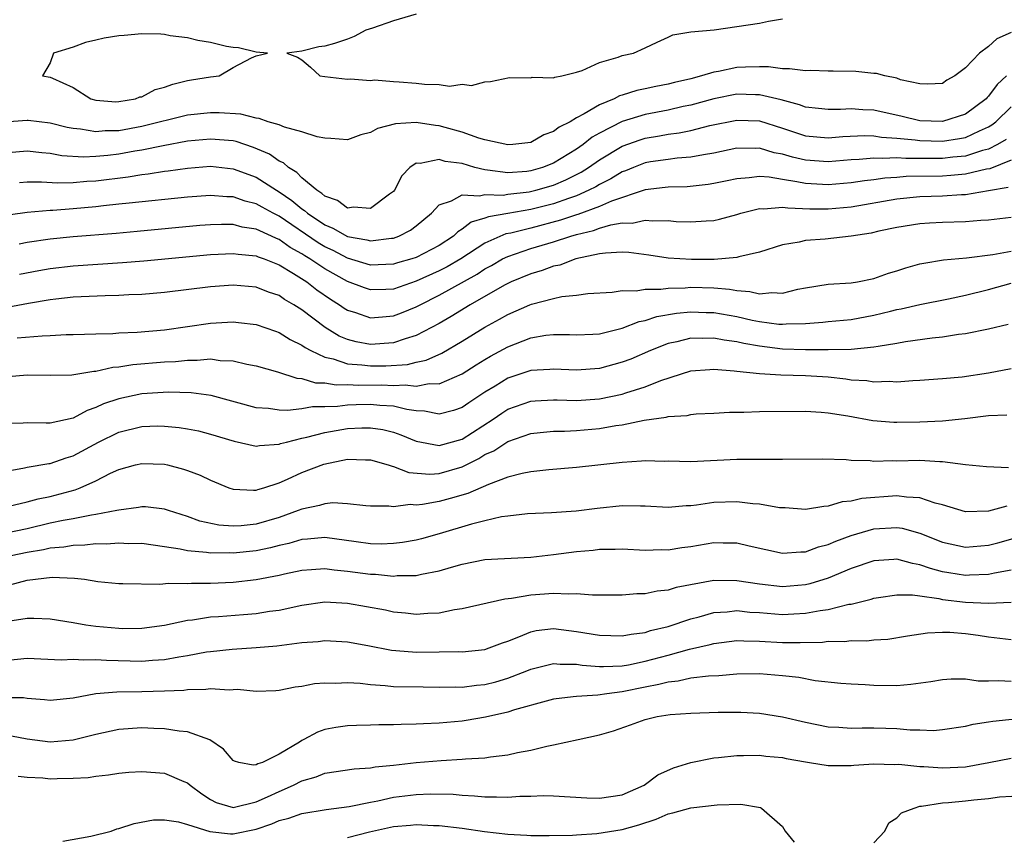
# Model space of a CAD drawing. Units: inches. Extents: x 2553000 to 2556000, y 1512000 to 1515000.
# Drawn here: x 2553106 to 2553192, y 1513192 to 1513264 of the extents above; entities that cross this region are included whole.
import ezdxf

# ---------------------------------------------------------------- set-up
doc = ezdxf.new("R2010")
doc.units = ezdxf.units.IN
doc.header["$MEASUREMENT"] = 0
doc.layers.add('LD25531512_2ft', color=133, linetype='Continuous')

msp = doc.modelspace()

# ---------------------------------------------------------------- linework, layer by layer
at = {"layer": 'LD25531512_2ft'}
for points, elevation in [([(2553141, 1513264.398), (2553139, 1513263.811), (2553137.171, 1513263.171), (2553136.593, 1513263), (2553135.554, 1513262.446), (2553135, 1513262.204), (2553133.842, 1513261.842), (2553133, 1513261.602), (2553132.471, 1513261.529), (2553131, 1513261.167), (2553129.693, 1513261), (2553130.625, 1513260.625), (2553131, 1513260.408), (2553131.752, 1513259.752), (2553132.574, 1513259), (2553133, 1513258.938), (2553135, 1513258.717), (2553135.253, 1513258.747), (2553137, 1513258.612), (2553137.353, 1513258.647), (2553139, 1513258.508), (2553139.509, 1513258.491), (2553141, 1513258.366), (2553141.729, 1513258.271), (2553143, 1513258.259), (2553143.889, 1513258.111), (2553145, 1513258.272), (2553145.829, 1513258.171), (2553147, 1513258.493), (2553147.475, 1513258.525), (2553149.131, 1513258.869), (2553151, 1513258.834), (2553151.123, 1513258.877), (2553153, 1513258.825), (2553153.109, 1513258.891), (2553153.732, 1513259), (2553155, 1513259.333), (2553155.484, 1513259.483), (2553157, 1513260.177), (2553158.629, 1513260.629), (2553159, 1513260.777), (2553159.991, 1513261), (2553161, 1513261.45), (2553162.038, 1513261.961), (2553163, 1513262.378), (2553163.407, 1513262.593), (2553165, 1513262.847), (2553167.02, 1513263.02), (2553169, 1513263.322), (2553171, 1513263.602), (2553171.784, 1513263.784), (2553173, 1513263.985)], 9070), ([(2553193, 1513262.805), (2553191.749, 1513262.251), (2553191, 1513261.563), (2553190.21, 1513261), (2553189, 1513259.697), (2553188.073, 1513259), (2553187.378, 1513258.623), (2553187, 1513258.341), (2553185.719, 1513258.281), (2553185, 1513258.297), (2553183.331, 1513258.669), (2553183, 1513258.791), (2553181.951, 1513259), (2553181.215, 1513259.215), (2553181, 1513259.211), (2553179.4, 1513259.4), (2553177.428, 1513259.428), (2553177, 1513259.421), (2553175.465, 1513259.465), (2553175, 1513259.433), (2553173.629, 1513259.628), (2553173, 1513259.607), (2553171.788, 1513259.788), (2553171, 1513259.793), (2553169.771, 1513259.771), (2553169, 1513259.738), (2553167.399, 1513259.399), (2553167, 1513259.339), (2553165.93, 1513259), (2553165, 1513258.76), (2553163.571, 1513258.429), (2553163, 1513258.276), (2553161.921, 1513258.079), (2553161, 1513257.86), (2553160.275, 1513257.725), (2553159, 1513257.311), (2553158.752, 1513257.248), (2553158.285, 1513257), (2553157, 1513256.485), (2553155.681, 1513255.681), (2553155, 1513255.335), (2553154.435, 1513255), (2553153.474, 1513254.526), (2553153, 1513254.134), (2553152.146, 1513253.854), (2553151, 1513253.195), (2553149.421, 1513253), (2553149, 1513252.966), (2553147, 1513253.403), (2553146.45, 1513253.55), (2553145, 1513254.079), (2553143.507, 1513254.493), (2553143, 1513254.649), (2553142.669, 1513254.669), (2553141, 1513254.94), (2553139.179, 1513254.821), (2553137.601, 1513254.399), (2553137, 1513254.047), (2553136.159, 1513253.841), (2553135, 1513253.402), (2553133.538, 1513253.538), (2553133, 1513253.547), (2553132.322, 1513253.678), (2553131, 1513254.123), (2553129.481, 1513254.519), (2553129, 1513254.722), (2553128.062, 1513255), (2553127.272, 1513255.272), (2553127, 1513255.297), (2553125.651, 1513255.651), (2553123.781, 1513255.781), (2553123, 1513255.784), (2553121, 1513255.559), (2553117, 1513254.572), (2553115, 1513254.208), (2553113.81, 1513254.19), (2553113, 1513254.11), (2553111.652, 1513254.348), (2553111, 1513254.394), (2553110.487, 1513254.487), (2553109, 1513254.875), (2553107.089, 1513255.09), (2553107, 1513255.098), (2553105, 1513254.944)], 9068), ([(2553192.587, 1513259), (2553191.754, 1513258.246), (2553191, 1513257.217), (2553190.886, 1513257.114), (2553190.8, 1513257), (2553189, 1513255.66), (2553187, 1513255.004), (2553185, 1513255.089), (2553183.459, 1513255.459), (2553181, 1513255.998), (2553180.035, 1513256.035), (2553179, 1513256.128), (2553178.068, 1513256.068), (2553177, 1513256.062), (2553176.163, 1513256.163), (2553175, 1513256.275), (2553174.48, 1513256.48), (2553172.897, 1513256.897), (2553171, 1513257.358), (2553170.647, 1513257.353), (2553169, 1513257.397), (2553167, 1513257), (2553165, 1513256.451), (2553164.315, 1513256.315), (2553163, 1513256.012), (2553161, 1513255.62), (2553159, 1513255.004), (2553157, 1513253.986), (2553156.365, 1513253.635), (2553155.574, 1513253), (2553155, 1513252.603), (2553153, 1513251.385), (2553152.033, 1513251), (2553151, 1513250.692), (2553150.65, 1513250.65), (2553149, 1513250.528), (2553147.225, 1513250.775), (2553147, 1513250.783), (2553146.114, 1513251), (2553145, 1513251.331), (2553143.532, 1513251.532), (2553143, 1513251.708), (2553141.35, 1513251.35), (2553141, 1513251.381), (2553140.445, 1513251), (2553139.735, 1513250.265), (2553139.082, 1513249), (2553139, 1513248.9), (2553138.667, 1513248.667), (2553137, 1513247.406), (2553135.52, 1513247.52), (2553135, 1513247.447), (2553134.098, 1513248.098), (2553133, 1513248.48), (2553132.737, 1513248.737), (2553132.293, 1513249), (2553131, 1513250.101), (2553130.563, 1513250.563), (2553129.815, 1513251), (2553129.398, 1513251.398), (2553129, 1513251.561), (2553128.163, 1513252.163), (2553126.757, 1513252.757), (2553125.261, 1513253.261), (2553125, 1513253.313), (2553123, 1513253.481), (2553121, 1513253.284), (2553118.887, 1513252.887), (2553117, 1513252.5), (2553116.412, 1513252.412), (2553115, 1513252.16), (2553114.042, 1513252.042), (2553113, 1513251.948), (2553111.901, 1513251.901), (2553110.022, 1513252.022), (2553109, 1513252.208), (2553108.264, 1513252.264), (2553107, 1513252.413), (2553105, 1513252.261)], 9066), ([(2553106.322, 1513249.678), (2553107, 1513249.738), (2553108.245, 1513249.755), (2553109.654, 1513249.654), (2553111, 1513249.691), (2553112.197, 1513249.803), (2553113, 1513249.839), (2553115.821, 1513250.178), (2553117, 1513250.374), (2553117.567, 1513250.433), (2553119, 1513250.665), (2553119.305, 1513250.695), (2553121, 1513250.941), (2553123, 1513251.1), (2553125, 1513250.893), (2553127, 1513250.14), (2553128.771, 1513249), (2553129, 1513248.869), (2553130.123, 1513248.123), (2553131, 1513247.378), (2553131.238, 1513247.237), (2553131.481, 1513247), (2553133, 1513245.982), (2553133.707, 1513245.707), (2553135, 1513244.968), (2553136.687, 1513244.687), (2553137, 1513244.592), (2553138.825, 1513244.824), (2553139, 1513244.831), (2553139.474, 1513245), (2553140.488, 1513245.512), (2553141, 1513245.896), (2553142.314, 1513247), (2553143, 1513247.734), (2553144.085, 1513248.085), (2553145, 1513248.618), (2553146.513, 1513248.513), (2553147, 1513248.645), (2553148.59, 1513248.59), (2553149, 1513248.653), (2553150.86, 1513248.86), (2553151.453, 1513249), (2553153, 1513249.459), (2553154.081, 1513249.919), (2553155.411, 1513250.589), (2553156.06, 1513251), (2553157, 1513251.657), (2553159, 1513252.854), (2553160.577, 1513253.423), (2553161, 1513253.552), (2553162.242, 1513253.758), (2553163, 1513253.909), (2553163.975, 1513254.025), (2553165, 1513254.238), (2553166.66, 1513254.66), (2553169, 1513255.146), (2553171, 1513255.064), (2553173, 1513254.429), (2553175, 1513253.772), (2553177, 1513253.599), (2553178.284, 1513253.716), (2553180.204, 1513253.796), (2553181, 1513253.772), (2553181.656, 1513253.656), (2553183, 1513253.566), (2553184.585, 1513253.415), (2553185, 1513253.348), (2553187, 1513253.302), (2553188.483, 1513253.517), (2553189, 1513253.629), (2553190.212, 1513254.212), (2553191, 1513254.544), (2553191.287, 1513254.713), (2553191.648, 1513255), (2553193, 1513256.289)], 9064), ([(2553192.554, 1513253.446), (2553191.794, 1513253), (2553191, 1513252.6), (2553190.473, 1513252.473), (2553189, 1513251.997), (2553187.9, 1513251.9), (2553187, 1513251.787), (2553185.778, 1513251.778), (2553185, 1513251.793), (2553183.771, 1513251.771), (2553183, 1513251.838), (2553181.769, 1513251.769), (2553181, 1513251.821), (2553179.7, 1513251.7), (2553179, 1513251.677), (2553177, 1513251.505), (2553175, 1513251.632), (2553173.886, 1513251.886), (2553173, 1513252.159), (2553172.288, 1513252.288), (2553171, 1513252.68), (2553170.663, 1513252.663), (2553169, 1513252.678), (2553167, 1513252.252), (2553166.112, 1513252.112), (2553165, 1513251.889), (2553163.805, 1513251.805), (2553163, 1513251.703), (2553161.477, 1513251.478), (2553161, 1513251.393), (2553159.97, 1513251), (2553159.284, 1513250.716), (2553159, 1513250.621), (2553157.996, 1513250.004), (2553157, 1513249.505), (2553156.691, 1513249.309), (2553156.083, 1513249), (2553155, 1513248.526), (2553154.292, 1513248.292), (2553153, 1513247.819), (2553151, 1513247.312), (2553149, 1513246.962), (2553147.307, 1513246.693), (2553147, 1513246.562), (2553145.781, 1513246.219), (2553145, 1513245.603), (2553144.618, 1513245.382), (2553144.251, 1513245), (2553143, 1513244.178), (2553141, 1513243.135), (2553140.594, 1513243), (2553139.349, 1513242.651), (2553139, 1513242.539), (2553137, 1513242.472), (2553135, 1513243.066), (2553133.727, 1513243.727), (2553133, 1513244.057), (2553132.408, 1513244.408), (2553129, 1513246.735), (2553128.48, 1513247), (2553127.523, 1513247.523), (2553127, 1513247.831), (2553126.055, 1513248.055), (2553125, 1513248.429), (2553124.441, 1513248.441), (2553123, 1513248.553), (2553121, 1513248.412), (2553115.891, 1513247.891), (2553115, 1513247.781), (2553113.649, 1513247.649), (2553113, 1513247.567), (2553111, 1513247.38), (2553109.241, 1513247.241), (2553109, 1513247.234), (2553107, 1513247.057), (2553103, 1513246.501)], 9062), ([(2553193, 1513251.647), (2553191.118, 1513250.882), (2553190.839, 1513250.839), (2553189, 1513250.409), (2553187.715, 1513250.285), (2553187, 1513250.247), (2553183.804, 1513250.196), (2553183, 1513250.128), (2553181.934, 1513250.066), (2553181, 1513249.922), (2553180.157, 1513249.843), (2553179, 1513249.665), (2553177, 1513249.488), (2553175, 1513249.586), (2553174.245, 1513249.756), (2553173, 1513249.94), (2553171.845, 1513250.155), (2553171, 1513250.206), (2553170.082, 1513250.082), (2553169, 1513250.018), (2553168.17, 1513249.83), (2553167, 1513249.59), (2553166.496, 1513249.504), (2553164.682, 1513249.319), (2553163, 1513249.278), (2553162.761, 1513249.239), (2553161, 1513249.045), (2553158.067, 1513248.067), (2553157, 1513247.593), (2553155.112, 1513246.888), (2553155, 1513246.861), (2553153.613, 1513246.387), (2553151, 1513245.699), (2553149.269, 1513245.269), (2553148.812, 1513245.188), (2553147, 1513244.392), (2553144.879, 1513243), (2553143.694, 1513242.306), (2553143, 1513241.951), (2553141, 1513241.061), (2553139, 1513240.374), (2553138.332, 1513240.332), (2553137, 1513240.291), (2553136.466, 1513240.466), (2553135, 1513241.027), (2553133, 1513242.13), (2553131.708, 1513243), (2553131.263, 1513243.263), (2553131, 1513243.442), (2553129.989, 1513243.989), (2553129, 1513244.707), (2553128.782, 1513244.782), (2553128.344, 1513245), (2553127, 1513245.617), (2553125.793, 1513245.793), (2553125, 1513246.001), (2553123.978, 1513246.022), (2553123, 1513245.995), (2553122.076, 1513245.924), (2553116.604, 1513245.397), (2553114.765, 1513245.235), (2553111, 1513244.935), (2553109, 1513244.731), (2553107, 1513244.435), (2553106.302, 1513244.302)], 9060), ([(2553106.328, 1513241.672), (2553108.002, 1513241.998), (2553109, 1513242.174), (2553111, 1513242.411), (2553115.321, 1513242.679), (2553117.172, 1513242.828), (2553123, 1513243.397), (2553125, 1513243.492), (2553125.421, 1513243.421), (2553127, 1513243.271), (2553127.181, 1513243.181), (2553127.706, 1513243), (2553129, 1513242.482), (2553130.259, 1513241.741), (2553131.423, 1513241), (2553132.305, 1513240.305), (2553133.491, 1513239.491), (2553134.289, 1513239), (2553134.703, 1513238.703), (2553135, 1513238.522), (2553135.686, 1513238.315), (2553137, 1513237.855), (2553138.047, 1513237.953), (2553139, 1513238.017), (2553139.714, 1513238.286), (2553141, 1513238.814), (2553141.332, 1513239), (2553143, 1513239.825), (2553146.321, 1513241.679), (2553147, 1513242.142), (2553147.564, 1513242.436), (2553148.534, 1513243), (2553149, 1513243.23), (2553151, 1513243.901), (2553153, 1513244.502), (2553154.49, 1513245), (2553155, 1513245.147), (2553156.497, 1513245.503), (2553157, 1513245.697), (2553157.998, 1513245.998), (2553159, 1513246.154), (2553159.86, 1513246.14), (2553161, 1513246.399), (2553161.679, 1513246.321), (2553163, 1513246.353), (2553163.71, 1513246.29), (2553165, 1513246.239), (2553166.345, 1513246.345), (2553167, 1513246.375), (2553167.509, 1513246.491), (2553169, 1513246.891), (2553169.351, 1513247), (2553171, 1513247.407), (2553171.381, 1513247.38), (2553173, 1513247.534), (2553173.457, 1513247.458), (2553175.396, 1513247.396), (2553177, 1513247.383), (2553179, 1513247.566), (2553183, 1513248.252), (2553185, 1513248.462), (2553187, 1513248.522), (2553188.637, 1513248.637), (2553189, 1513248.645), (2553191, 1513248.975), (2553192.716, 1513249.284)], 9058), ([(2553193, 1513246.627), (2553191, 1513246.385), (2553190.35, 1513246.35), (2553189, 1513246.236), (2553187, 1513246.187), (2553185.857, 1513246.143), (2553185, 1513246.086), (2553183, 1513245.76), (2553181.422, 1513245.422), (2553180.741, 1513245.259), (2553179, 1513244.988), (2553176.732, 1513244.732), (2553175, 1513244.609), (2553174.469, 1513244.469), (2553173, 1513244.232), (2553171, 1513243.588), (2553169.196, 1513243.196), (2553169, 1513243.129), (2553167.035, 1513242.965), (2553165.053, 1513242.947), (2553163, 1513243.065), (2553161.331, 1513243.331), (2553159.572, 1513243.571), (2553159, 1513243.583), (2553157.521, 1513243.521), (2553157, 1513243.435), (2553154.933, 1513243), (2553153.531, 1513242.469), (2553153, 1513242.368), (2553152.006, 1513241.994), (2553151, 1513241.708), (2553149.29, 1513241), (2553149, 1513240.868), (2553148.71, 1513240.71), (2553145.711, 1513239), (2553144.037, 1513237.963), (2553143, 1513237.364), (2553141, 1513236.305), (2553140.026, 1513236.026), (2553139, 1513235.669), (2553137, 1513235.526), (2553135.748, 1513235.748), (2553135, 1513235.95), (2553134.265, 1513236.265), (2553133.024, 1513237.024), (2553131, 1513238.55), (2553130.293, 1513239), (2553129.469, 1513239.469), (2553129, 1513239.795), (2553128.093, 1513240.093), (2553127, 1513240.526), (2553125, 1513240.697), (2553123, 1513240.56), (2553119, 1513240.084), (2553117, 1513239.904), (2553115.864, 1513239.864), (2553115, 1513239.81), (2553113.792, 1513239.792), (2553111.699, 1513239.699), (2553111, 1513239.656), (2553109.487, 1513239.487), (2553109, 1513239.422), (2553107.105, 1513239.105), (2553105.244, 1513238.756)], 9056), ([(2553106.104, 1513236.104), (2553108.296, 1513236.296), (2553109, 1513236.308), (2553110.395, 1513236.395), (2553111, 1513236.401), (2553113, 1513236.47), (2553114.489, 1513236.489), (2553115, 1513236.53), (2553116.593, 1513236.593), (2553119, 1513236.818), (2553123, 1513237.401), (2553125, 1513237.496), (2553125.457, 1513237.457), (2553127, 1513237.273), (2553128.679, 1513236.679), (2553129, 1513236.578), (2553129.964, 1513235.963), (2553131, 1513235.48), (2553131.272, 1513235.273), (2553131.767, 1513235), (2553133, 1513234.418), (2553133.733, 1513234.267), (2553135, 1513233.833), (2553136.247, 1513233.754), (2553137, 1513233.648), (2553138.34, 1513233.66), (2553140.221, 1513233.778), (2553141, 1513233.973), (2553141.848, 1513234.152), (2553143.22, 1513234.78), (2553145, 1513235.825), (2553147, 1513237.039), (2553148.268, 1513237.732), (2553149, 1513238.153), (2553150.917, 1513239), (2553151.053, 1513239.053), (2553153, 1513239.558), (2553153.719, 1513239.719), (2553155, 1513239.835), (2553155.981, 1513239.981), (2553158.109, 1513240.109), (2553159, 1513240.249), (2553160.223, 1513240.223), (2553161, 1513240.37), (2553162.36, 1513240.36), (2553163, 1513240.462), (2553164.488, 1513240.488), (2553165, 1513240.534), (2553167, 1513240.482), (2553168.363, 1513240.363), (2553169, 1513240.236), (2553170.162, 1513240.161), (2553171, 1513239.95), (2553172.062, 1513240.062), (2553173, 1513240.016), (2553174.357, 1513240.357), (2553175, 1513240.476), (2553177, 1513240.786), (2553179, 1513240.905), (2553179.571, 1513241), (2553181, 1513241.289), (2553182.254, 1513241.746), (2553183, 1513241.968), (2553183.774, 1513242.226), (2553185, 1513242.565), (2553185.354, 1513242.646), (2553187.085, 1513242.915), (2553189.085, 1513243.086), (2553191.38, 1513243.38), (2553193, 1513243.68)], 9054), ([(2553105, 1513232.689), (2553107, 1513232.865), (2553109, 1513232.843), (2553110.884, 1513232.884), (2553112.806, 1513233.194), (2553113, 1513233.203), (2553114.465, 1513233.535), (2553115, 1513233.573), (2553116.234, 1513233.766), (2553119, 1513233.998), (2553119.956, 1513234.045), (2553121, 1513234.168), (2553121.847, 1513234.153), (2553123, 1513234.258), (2553123.87, 1513234.13), (2553125, 1513234.089), (2553126.199, 1513233.801), (2553127, 1513233.649), (2553128.878, 1513233.122), (2553130.568, 1513232.568), (2553131, 1513232.547), (2553132.185, 1513232.185), (2553133, 1513232.184), (2553134, 1513232), (2553135, 1513232.023), (2553135.968, 1513231.968), (2553137.995, 1513231.995), (2553139, 1513231.949), (2553140.012, 1513232.012), (2553141, 1513231.892), (2553142.109, 1513232.109), (2553143, 1513232.088), (2553145, 1513232.972), (2553146.243, 1513233.757), (2553147, 1513234.214), (2553147.497, 1513234.503), (2553149, 1513235.323), (2553151, 1513236.106), (2553152.333, 1513236.333), (2553153, 1513236.407), (2553154.388, 1513236.388), (2553155, 1513236.362), (2553156.417, 1513236.418), (2553157, 1513236.459), (2553159, 1513236.946), (2553160.472, 1513237.528), (2553161, 1513237.626), (2553162.031, 1513237.969), (2553163.744, 1513238.256), (2553165, 1513238.371), (2553166.324, 1513238.324), (2553167, 1513238.316), (2553169, 1513237.964), (2553170.347, 1513237.653), (2553171, 1513237.524), (2553172.696, 1513237.304), (2553173, 1513237.293), (2553173.335, 1513237.335), (2553175, 1513237.368), (2553176.523, 1513237.477), (2553177, 1513237.536), (2553179, 1513237.721), (2553181, 1513238.078), (2553182.442, 1513238.441), (2553183, 1513238.572), (2553183.363, 1513238.637), (2553185, 1513239.025), (2553187.52, 1513239.52), (2553189, 1513239.834), (2553191, 1513240.332), (2553193, 1513240.875)], 9052), ([(2553192.716, 1513237.284), (2553191, 1513236.863), (2553189, 1513236.446), (2553188.388, 1513236.388), (2553187, 1513236.166), (2553186.084, 1513236.084), (2553183.764, 1513235.764), (2553183, 1513235.622), (2553181.359, 1513235.359), (2553181, 1513235.279), (2553179, 1513235.082), (2553177, 1513235.044), (2553175, 1513235.054), (2553173, 1513235.122), (2553171, 1513235.366), (2553169.614, 1513235.614), (2553169, 1513235.765), (2553167.907, 1513235.907), (2553167, 1513236.087), (2553166.052, 1513236.052), (2553165, 1513236.066), (2553163.755, 1513235.755), (2553163, 1513235.604), (2553161.474, 1513235), (2553159.744, 1513234.256), (2553159, 1513233.971), (2553157, 1513233.436), (2553155, 1513233.274), (2553153, 1513233.363), (2553152.671, 1513233.329), (2553151, 1513233.243), (2553149, 1513232.58), (2553147.879, 1513231.879), (2553147, 1513231.353), (2553145.582, 1513230.418), (2553145, 1513230.004), (2553144.258, 1513229.742), (2553143, 1513229.435), (2553141.71, 1513229.71), (2553141, 1513229.725), (2553140.159, 1513229.841), (2553139, 1513230.135), (2553137.8, 1513230.2), (2553137, 1513230.291), (2553135.737, 1513230.263), (2553135, 1513230.229), (2553134.115, 1513230.115), (2553133, 1513230.084), (2553131.915, 1513230.085), (2553131, 1513229.904), (2553129.742, 1513229.742), (2553129, 1513229.783), (2553128.069, 1513229.931), (2553127, 1513230), (2553123.078, 1513231.078), (2553121.308, 1513231.308), (2553119.346, 1513231.346), (2553117, 1513231.198), (2553115, 1513230.784), (2553113.672, 1513230.328), (2553113, 1513230.004), (2553112.231, 1513229.769), (2553111, 1513229.098), (2553109, 1513228.662), (2553108.64, 1513228.64), (2553107, 1513228.672), (2553106.639, 1513228.639), (2553105, 1513228.621)], 9050), ([(2553105, 1513224.434), (2553106.753, 1513224.753), (2553107, 1513224.81), (2553108.878, 1513225.122), (2553109, 1513225.129), (2553110.389, 1513225.611), (2553111, 1513225.78), (2553113.212, 1513227), (2553115, 1513227.875), (2553117, 1513228.352), (2553118.404, 1513228.404), (2553119, 1513228.399), (2553120.281, 1513228.281), (2553121, 1513228.162), (2553121.965, 1513227.965), (2553123, 1513227.699), (2553125.076, 1513227.076), (2553127, 1513226.651), (2553127.294, 1513226.706), (2553129, 1513226.801), (2553129.143, 1513226.857), (2553129.646, 1513227), (2553131, 1513227.334), (2553131.417, 1513227.418), (2553133, 1513227.834), (2553135, 1513228.17), (2553136.241, 1513228.24), (2553137, 1513228.249), (2553138.085, 1513228.086), (2553139, 1513227.86), (2553139.641, 1513227.641), (2553141, 1513227.07), (2553143, 1513226.687), (2553145, 1513227.24), (2553147.723, 1513229), (2553148.473, 1513229.527), (2553149, 1513229.862), (2553151, 1513230.571), (2553151.397, 1513230.603), (2553153, 1513230.677), (2553153.321, 1513230.679), (2553155, 1513230.621), (2553157, 1513230.762), (2553159, 1513231.195), (2553159.303, 1513231.303), (2553161, 1513231.832), (2553162.381, 1513232.381), (2553165, 1513233.211), (2553166.648, 1513233.352), (2553167, 1513233.368), (2553168.774, 1513233.226), (2553169, 1513233.19), (2553170.985, 1513232.985), (2553172.871, 1513232.871), (2553175, 1513232.825), (2553177, 1513232.688), (2553178.528, 1513232.528), (2553179, 1513232.449), (2553180.374, 1513232.374), (2553181, 1513232.267), (2553182.315, 1513232.315), (2553183, 1513232.27), (2553184.38, 1513232.38), (2553185, 1513232.397), (2553187, 1513232.548), (2553188.705, 1513232.705), (2553191, 1513233.041), (2553193, 1513233.428)], 9048), ([(2553105, 1513221.318), (2553106.363, 1513221.637), (2553107, 1513221.759), (2553107.964, 1513222.036), (2553109, 1513222.245), (2553111.176, 1513222.824), (2553111.628, 1513223), (2553113, 1513223.611), (2553114.267, 1513224.267), (2553115, 1513224.602), (2553116.451, 1513225), (2553117, 1513225.136), (2553119, 1513225.056), (2553119.244, 1513225), (2553120.639, 1513224.639), (2553121, 1513224.515), (2553122.099, 1513224.099), (2553123, 1513223.652), (2553124.613, 1513223), (2553125, 1513222.87), (2553126.783, 1513222.783), (2553127, 1513222.797), (2553127.145, 1513222.855), (2553127.671, 1513223), (2553129, 1513223.421), (2553129.742, 1513223.742), (2553131, 1513224.328), (2553132.923, 1513225.077), (2553135, 1513225.491), (2553136.561, 1513225.439), (2553137, 1513225.446), (2553138.542, 1513225), (2553138.876, 1513224.876), (2553139, 1513224.857), (2553140.332, 1513224.332), (2553142.186, 1513224.185), (2553143, 1513224.242), (2553145, 1513224.821), (2553146.453, 1513225.547), (2553147, 1513225.895), (2553147.773, 1513226.227), (2553149, 1513227.058), (2553151, 1513227.747), (2553151.82, 1513227.819), (2553153, 1513227.953), (2553153.959, 1513227.96), (2553155, 1513228.017), (2553157, 1513228.185), (2553158.446, 1513228.445), (2553159, 1513228.514), (2553160.909, 1513228.909), (2553162.832, 1513229.168), (2553163, 1513229.224), (2553164.674, 1513229.326), (2553165, 1513229.41), (2553165.452, 1513229.452), (2553167, 1513229.529), (2553168.38, 1513229.62), (2553169.612, 1513229.612), (2553171, 1513229.656), (2553175, 1513229.688), (2553176.386, 1513229.614), (2553177, 1513229.558), (2553178.719, 1513229.281), (2553180.89, 1513228.889), (2553182.737, 1513228.736), (2553183, 1513228.728), (2553185, 1513228.755), (2553187, 1513228.863), (2553188.941, 1513229.059), (2553191, 1513229.323), (2553192.61, 1513229.39)], 9046), ([(2553192.748, 1513224.749), (2553190.838, 1513224.838), (2553188.998, 1513225.002), (2553187, 1513225.257), (2553186.746, 1513225.254), (2553185, 1513225.388), (2553183, 1513225.34), (2553182.649, 1513225.351), (2553181, 1513225.307), (2553180.656, 1513225.344), (2553179, 1513225.392), (2553178.565, 1513225.435), (2553176.502, 1513225.498), (2553173, 1513225.472), (2553171, 1513225.476), (2553170.539, 1513225.461), (2553169, 1513225.469), (2553165, 1513225.276), (2553163, 1513225.315), (2553162.693, 1513225.307), (2553161, 1513225.36), (2553160.681, 1513225.319), (2553159, 1513225.222), (2553155, 1513224.771), (2553152.578, 1513224.578), (2553151, 1513224.386), (2553150.246, 1513224.246), (2553149, 1513223.917), (2553147.301, 1513223.301), (2553145.496, 1513222.504), (2553143.947, 1513222.053), (2553143, 1513221.812), (2553141.537, 1513221.537), (2553141, 1513221.491), (2553140.454, 1513221.546), (2553139, 1513221.338), (2553138.594, 1513221.406), (2553137, 1513221.39), (2553136.582, 1513221.418), (2553135, 1513221.603), (2553133.695, 1513221.694), (2553133, 1513221.611), (2553132.547, 1513221.453), (2553131, 1513221.144), (2553130.672, 1513221), (2553129, 1513220.399), (2553127, 1513219.822), (2553125.688, 1513219.688), (2553125, 1513219.656), (2553123.743, 1513219.743), (2553122.094, 1513220.094), (2553121, 1513220.484), (2553119.338, 1513221), (2553119, 1513221.125), (2553117.326, 1513221.326), (2553117, 1513221.346), (2553116.721, 1513221.279), (2553115, 1513221.046), (2553114.818, 1513221), (2553113, 1513220.661), (2553112.619, 1513220.619), (2553111, 1513220.297), (2553110.144, 1513220.144), (2553109, 1513219.895), (2553107, 1513219.426), (2553105, 1513219.006)], 9044), ([(2553192.609, 1513221.391), (2553191, 1513220.948), (2553189, 1513220.892), (2553187, 1513221.505), (2553186.339, 1513221.661), (2553185, 1513222.132), (2553183.828, 1513222.172), (2553183, 1513222.29), (2553179.935, 1513222.065), (2553179, 1513221.839), (2553178.226, 1513221.774), (2553177, 1513221.387), (2553176.63, 1513221.37), (2553175, 1513221.09), (2553173.235, 1513221.235), (2553172.743, 1513221.257), (2553171, 1513221.561), (2553170.404, 1513221.596), (2553169, 1513221.767), (2553167, 1513221.707), (2553165.483, 1513221.483), (2553165, 1513221.434), (2553164.578, 1513221.422), (2553163, 1513221.289), (2553161, 1513221.406), (2553160.607, 1513221.393), (2553159, 1513221.428), (2553156.807, 1513221.193), (2553154.967, 1513220.967), (2553152.82, 1513220.82), (2553150.712, 1513220.712), (2553149, 1513220.523), (2553148.447, 1513220.447), (2553147, 1513220.116), (2553145.828, 1513219.827), (2553143, 1513218.985), (2553141.461, 1513218.539), (2553141, 1513218.424), (2553139.797, 1513218.203), (2553139, 1513218.117), (2553137.916, 1513218.084), (2553137, 1513218.108), (2553135.736, 1513218.264), (2553133, 1513218.641), (2553131.488, 1513218.511), (2553131, 1513218.487), (2553129.869, 1513218.131), (2553129, 1513217.951), (2553128.251, 1513217.749), (2553127, 1513217.503), (2553125, 1513217.292), (2553124.689, 1513217.311), (2553123, 1513217.276), (2553122.661, 1513217.339), (2553121, 1513217.477), (2553120.371, 1513217.629), (2553119, 1513217.852), (2553117, 1513218.126), (2553115.885, 1513218.114), (2553115, 1513218.156), (2553113.931, 1513218.069), (2553113, 1513218.087), (2553112.027, 1513217.973), (2553111, 1513217.968), (2553110.187, 1513217.813), (2553109, 1513217.717), (2553108.421, 1513217.579), (2553107, 1513217.338), (2553104.898, 1513216.897)], 9042), ([(2553105.487, 1513214.513), (2553107, 1513214.922), (2553109.175, 1513215.175), (2553111.113, 1513215.112), (2553112.006, 1513215), (2553113.178, 1513214.822), (2553115, 1513214.628), (2553115.356, 1513214.644), (2553118.577, 1513214.577), (2553119.328, 1513214.672), (2553121, 1513214.636), (2553121.337, 1513214.663), (2553123, 1513214.667), (2553125, 1513214.762), (2553127, 1513214.997), (2553129, 1513215.373), (2553129.49, 1513215.489), (2553131, 1513215.8), (2553131.847, 1513215.846), (2553133, 1513215.936), (2553133.822, 1513215.822), (2553135, 1513215.726), (2553137, 1513215.451), (2553137.44, 1513215.44), (2553139, 1513215.289), (2553139.323, 1513215.323), (2553141, 1513215.34), (2553141.454, 1513215.454), (2553143, 1513215.728), (2553144.07, 1513216.07), (2553145, 1513216.329), (2553147, 1513216.734), (2553151, 1513216.937), (2553153, 1513217.17), (2553155, 1513217.428), (2553156.448, 1513217.552), (2553157, 1513217.622), (2553158.373, 1513217.627), (2553159, 1513217.657), (2553161, 1513217.548), (2553162.407, 1513217.593), (2553163, 1513217.574), (2553164.22, 1513217.78), (2553165, 1513217.875), (2553167, 1513218.209), (2553167.819, 1513218.181), (2553169, 1513218.189), (2553170.077, 1513217.923), (2553173, 1513217.275), (2553174.595, 1513217.405), (2553175, 1513217.394), (2553176.162, 1513217.838), (2553177, 1513218.042), (2553177.658, 1513218.342), (2553179, 1513218.838), (2553181, 1513219.405), (2553183, 1513219.519), (2553183.456, 1513219.456), (2553185, 1513219.041), (2553187, 1513218.252), (2553189, 1513217.809), (2553191, 1513217.977), (2553191.814, 1513218.186), (2553193.381, 1513218.619)], 9040), ([(2553193, 1513215.794), (2553191.542, 1513215.542), (2553191, 1513215.412), (2553189.351, 1513215.352), (2553189, 1513215.324), (2553187.555, 1513215.555), (2553187, 1513215.659), (2553185.931, 1513215.931), (2553185, 1513216.277), (2553184.371, 1513216.372), (2553183, 1513216.749), (2553182.722, 1513216.722), (2553181, 1513216.629), (2553179, 1513215.947), (2553177, 1513215.111), (2553175.39, 1513214.61), (2553175, 1513214.528), (2553173, 1513214.353), (2553171, 1513214.565), (2553169, 1513214.876), (2553167, 1513214.897), (2553163.721, 1513214.279), (2553163, 1513214.051), (2553162.046, 1513213.954), (2553161, 1513213.735), (2553160.279, 1513213.721), (2553159, 1513213.605), (2553157, 1513213.62), (2553156.391, 1513213.609), (2553155, 1513213.732), (2553154.307, 1513213.693), (2553153, 1513213.772), (2553151, 1513213.614), (2553149.308, 1513213.308), (2553148.737, 1513213.263), (2553145, 1513212.409), (2553144.325, 1513212.324), (2553143, 1513212.055), (2553142.02, 1513212.02), (2553141, 1513211.934), (2553140.05, 1513212.05), (2553139, 1513212.133), (2553138.294, 1513212.295), (2553135, 1513212.894), (2553133, 1513212.997), (2553131, 1513212.723), (2553129, 1513212.285), (2553128.175, 1513212.175), (2553127, 1513211.975), (2553125.901, 1513211.901), (2553123.716, 1513211.716), (2553123, 1513211.679), (2553121.426, 1513211.426), (2553121, 1513211.39), (2553119, 1513210.975), (2553117, 1513210.713), (2553115.317, 1513210.683), (2553115, 1513210.689), (2553113, 1513210.873), (2553112.103, 1513211), (2553111, 1513211.203), (2553109, 1513211.512), (2553107.578, 1513211.578), (2553107, 1513211.565), (2553105.303, 1513211.303)], 9038), ([(2553105, 1513207.894), (2553107, 1513208.095), (2553109.976, 1513207.976), (2553111, 1513208.01), (2553111.952, 1513207.952), (2553113, 1513207.989), (2553113.921, 1513207.921), (2553117, 1513207.859), (2553117.942, 1513207.942), (2553119, 1513208.003), (2553120.231, 1513208.231), (2553121, 1513208.34), (2553122.65, 1513208.65), (2553123, 1513208.698), (2553124.903, 1513208.903), (2553127, 1513209.025), (2553128.824, 1513209.175), (2553129.242, 1513209.242), (2553131, 1513209.465), (2553132.431, 1513209.569), (2553133, 1513209.645), (2553135, 1513209.548), (2553136.773, 1513209.227), (2553138.818, 1513208.818), (2553140.655, 1513208.655), (2553141, 1513208.64), (2553143, 1513208.647), (2553144.677, 1513208.677), (2553145, 1513208.669), (2553147, 1513208.879), (2553147.369, 1513209), (2553148.544, 1513209.455), (2553149, 1513209.605), (2553149.96, 1513209.96), (2553151, 1513210.409), (2553151.488, 1513210.512), (2553153, 1513210.686), (2553155, 1513210.447), (2553157, 1513210.111), (2553159, 1513210.059), (2553159.781, 1513210.219), (2553161, 1513210.365), (2553161.479, 1513210.521), (2553163, 1513210.873), (2553165, 1513211.547), (2553165.725, 1513211.725), (2553167, 1513212.097), (2553168.166, 1513212.166), (2553169, 1513212.265), (2553170.138, 1513212.138), (2553171, 1513212.089), (2553173, 1513211.924), (2553173.991, 1513211.99), (2553175, 1513212.028), (2553176.282, 1513212.282), (2553177, 1513212.367), (2553178.813, 1513212.813), (2553179, 1513212.836), (2553180.741, 1513213.259), (2553181, 1513213.354), (2553181.399, 1513213.4), (2553183, 1513213.65), (2553184.357, 1513213.643), (2553185, 1513213.542), (2553186.672, 1513213.328), (2553187, 1513213.246), (2553189, 1513213.009), (2553191, 1513212.921), (2553193, 1513213)], 9036), ([(2553105, 1513204.678), (2553106.665, 1513204.665), (2553107, 1513204.606), (2553108.499, 1513204.499), (2553109, 1513204.424), (2553111, 1513204.645), (2553112.987, 1513205.013), (2553114.838, 1513205.162), (2553117, 1513205.188), (2553119, 1513205.243), (2553120.684, 1513205.316), (2553121, 1513205.363), (2553122.609, 1513205.391), (2553123, 1513205.453), (2553124.649, 1513205.351), (2553125, 1513205.377), (2553125.383, 1513205.383), (2553127, 1513205.222), (2553128.718, 1513205.282), (2553129, 1513205.304), (2553130.407, 1513205.593), (2553131, 1513205.671), (2553132.109, 1513205.89), (2553133, 1513205.959), (2553133.924, 1513205.925), (2553135, 1513205.975), (2553136.083, 1513205.917), (2553137, 1513205.804), (2553138.271, 1513205.729), (2553139, 1513205.644), (2553141.587, 1513205.587), (2553143, 1513205.574), (2553144.409, 1513205.591), (2553145, 1513205.578), (2553146.262, 1513205.738), (2553147, 1513205.797), (2553147.95, 1513206.05), (2553149, 1513206.357), (2553150.673, 1513207), (2553151, 1513207.14), (2553153, 1513207.637), (2553153.58, 1513207.58), (2553155, 1513207.58), (2553155.497, 1513207.497), (2553157, 1513207.379), (2553157.372, 1513207.373), (2553159, 1513207.448), (2553159.536, 1513207.536), (2553161, 1513207.836), (2553163, 1513208.362), (2553164.884, 1513208.884), (2553166.69, 1513209.31), (2553167, 1513209.402), (2553169, 1513209.657), (2553169.617, 1513209.617), (2553171, 1513209.607), (2553173, 1513209.48), (2553174.535, 1513209.465), (2553176.487, 1513209.513), (2553177, 1513209.58), (2553178.428, 1513209.572), (2553179, 1513209.647), (2553180.373, 1513209.627), (2553181, 1513209.706), (2553182.218, 1513209.782), (2553183.928, 1513210.072), (2553185.669, 1513210.331), (2553187, 1513210.388), (2553187.629, 1513210.371), (2553189, 1513210.262), (2553190.107, 1513210.107), (2553191, 1513209.959), (2553193, 1513209.744)], 9034), ([(2553193, 1513206.08), (2553191.877, 1513206.123), (2553191, 1513206.085), (2553190.098, 1513206.098), (2553189, 1513206.257), (2553187.733, 1513206.267), (2553187, 1513206.218), (2553185.961, 1513206.039), (2553184.209, 1513205.791), (2553183, 1513205.695), (2553181, 1513205.71), (2553180.236, 1513205.764), (2553179, 1513205.825), (2553178.096, 1513205.904), (2553175.866, 1513206.134), (2553174.42, 1513206.421), (2553173, 1513206.575), (2553171, 1513206.743), (2553169, 1513206.718), (2553167.426, 1513206.573), (2553166.546, 1513206.547), (2553165, 1513206.352), (2553163.897, 1513206.103), (2553163, 1513206.02), (2553162.2, 1513205.8), (2553161, 1513205.585), (2553159, 1513205.169), (2553157.643, 1513205), (2553156.877, 1513204.877), (2553155, 1513204.77), (2553154.722, 1513204.721), (2553153, 1513204.514), (2553152.351, 1513204.351), (2553149.594, 1513203.594), (2553149, 1513203.393), (2553147.051, 1513202.949), (2553145.35, 1513202.651), (2553145, 1513202.605), (2553143, 1513202.424), (2553141.621, 1513202.379), (2553141, 1513202.329), (2553139.687, 1513202.313), (2553139, 1513202.266), (2553137.721, 1513202.279), (2553137, 1513202.246), (2553135.766, 1513202.234), (2553135, 1513202.2), (2553133.956, 1513202.044), (2553133, 1513201.859), (2553132.363, 1513201.636), (2553131.171, 1513201), (2553131, 1513200.924), (2553130.778, 1513200.778), (2553129, 1513199.715), (2553127.545, 1513199), (2553127.138, 1513198.862), (2553127, 1513198.774), (2553126.741, 1513198.741), (2553125.489, 1513199), (2553125.097, 1513199.097), (2553125, 1513199.148), (2553124.14, 1513200.14), (2553122.958, 1513200.958), (2553121, 1513201.664), (2553120.287, 1513201.713), (2553119, 1513201.935), (2553118.05, 1513201.95), (2553117, 1513202.007), (2553115, 1513201.865), (2553113, 1513201.446), (2553111, 1513200.934), (2553109, 1513200.769), (2553106.982, 1513201.018), (2553105, 1513201.411)], 9032), ([(2553106.197, 1513197.803), (2553107, 1513197.695), (2553108.362, 1513197.638), (2553109, 1513197.574), (2553109.599, 1513197.599), (2553111, 1513197.604), (2553112.323, 1513197.677), (2553113, 1513197.79), (2553114.099, 1513197.901), (2553115, 1513198.052), (2553115.868, 1513198.132), (2553117, 1513198.212), (2553119, 1513198.051), (2553120.684, 1513197.316), (2553121, 1513197.198), (2553121.231, 1513197), (2553122.243, 1513196.243), (2553123, 1513195.757), (2553123.496, 1513195.495), (2553125, 1513195.045), (2553127, 1513195.545), (2553127.984, 1513195.984), (2553129, 1513196.465), (2553130.268, 1513197), (2553131, 1513197.385), (2553132.256, 1513197.744), (2553133, 1513198.046), (2553135.579, 1513198.421), (2553137, 1513198.516), (2553137.401, 1513198.599), (2553139, 1513198.753), (2553141, 1513198.973), (2553143.161, 1513199.161), (2553145, 1513199.267), (2553145.311, 1513199.311), (2553147, 1513199.404), (2553147.492, 1513199.492), (2553149, 1513199.655), (2553149.854, 1513199.855), (2553151, 1513200.063), (2553152.42, 1513200.42), (2553153, 1513200.522), (2553155.14, 1513201), (2553157, 1513201.394), (2553158.237, 1513201.763), (2553159.729, 1513202.271), (2553161, 1513202.749), (2553162.041, 1513203), (2553163.174, 1513203.175), (2553165, 1513203.305), (2553167.378, 1513203.378), (2553169.376, 1513203.376), (2553171, 1513203.292), (2553173, 1513202.978), (2553175, 1513202.499), (2553177, 1513202.113), (2553177.921, 1513202.079), (2553179, 1513202.002), (2553179.98, 1513202.02), (2553181, 1513202.017), (2553182.025, 1513201.975), (2553183, 1513201.96), (2553184.156, 1513201.844), (2553185, 1513201.84), (2553186.202, 1513201.798), (2553187, 1513201.86), (2553189, 1513202.167), (2553189.657, 1513202.343), (2553191, 1513202.53), (2553191.397, 1513202.603), (2553195.027, 1513202.973)], 9030), ([(2553110.102, 1513192.102), (2553112.549, 1513192.55), (2553114.326, 1513193), (2553114.824, 1513193.176), (2553115, 1513193.207), (2553116.331, 1513193.669), (2553118.038, 1513193.962), (2553119, 1513193.975), (2553120.205, 1513193.795), (2553121, 1513193.564), (2553122.952, 1513192.952), (2553124.766, 1513192.766), (2553125, 1513192.76), (2553127, 1513193.163), (2553128.368, 1513193.632), (2553129, 1513193.927), (2553129.866, 1513194.134), (2553131, 1513194.539), (2553133.129, 1513194.87), (2553135.127, 1513195.127), (2553137, 1513195.524), (2553137.634, 1513195.634), (2553139, 1513195.946), (2553141, 1513196.203), (2553142.252, 1513196.253), (2553144.207, 1513196.207), (2553145, 1513196.124), (2553146.083, 1513196.083), (2553147, 1513195.975), (2553148, 1513196), (2553149, 1513195.951), (2553150.038, 1513196.038), (2553151, 1513196.05), (2553152.093, 1513196.092), (2553153, 1513196.079), (2553155.895, 1513195.895), (2553157, 1513195.863), (2553159, 1513196.173), (2553160.918, 1513197), (2553162.097, 1513197.903), (2553163.48, 1513198.519), (2553165, 1513198.993), (2553167, 1513199.39), (2553167.412, 1513199.413), (2553169, 1513199.601), (2553169.586, 1513199.586), (2553171, 1513199.629), (2553171.553, 1513199.553), (2553173, 1513199.411), (2553173.337, 1513199.337), (2553175, 1513199.044), (2553175.355, 1513199), (2553177, 1513198.722), (2553179, 1513198.72), (2553179.242, 1513198.758), (2553181, 1513198.86), (2553182.806, 1513198.806), (2553183.168, 1513198.832), (2553185, 1513198.637), (2553185.365, 1513198.635), (2553187, 1513198.509), (2553189, 1513198.614), (2553191.027, 1513198.973), (2553193, 1513199.361)], 9028), ([(2553181, 1513191.957), (2553181.952, 1513193), (2553182.29, 1513193.71), (2553183, 1513194.161), (2553183.412, 1513194.588), (2553184.502, 1513195), (2553185, 1513195.158), (2553185.158, 1513195.158), (2553187, 1513195.476), (2553187.5, 1513195.5), (2553189, 1513195.645), (2553189.737, 1513195.737), (2553191, 1513195.831), (2553191.972, 1513195.972), (2553194.116, 1513196.116)], 9026), ([(2553135, 1513192.443), (2553136.914, 1513192.914), (2553139, 1513193.379), (2553140.503, 1513193.497), (2553141, 1513193.564), (2553142.512, 1513193.488), (2553143, 1513193.481), (2553145, 1513193.246), (2553146.966, 1513192.966), (2553149, 1513192.733), (2553150.649, 1513192.649), (2553151, 1513192.615), (2553152.599, 1513192.599), (2553154.641, 1513192.641), (2553155, 1513192.679), (2553156.791, 1513192.791), (2553159, 1513193.119), (2553160.456, 1513193.544), (2553161.958, 1513194.042), (2553163, 1513194.498), (2553163.423, 1513194.577), (2553165, 1513195.035), (2553167.301, 1513195.301), (2553169.352, 1513195.353), (2553171.067, 1513195.067), (2553171.18, 1513195), (2553173, 1513193.401), (2553173.231, 1513193), (2553174.01, 1513192.01)], 9026)]:
    msp.add_lwpolyline(points, dxfattribs=dict(at, elevation=elevation))
at = {"layer": 'LD25531512_2ft', "elevation": 9070}
msp.add_lwpolyline([(2553109.209, 1513258.791), (2553111, 1513257.988), (2553112.553, 1513257), (2553113, 1513256.87), (2553114.748, 1513256.748), (2553115, 1513256.753), (2553116.459, 1513257), (2553116.84, 1513257.16), (2553117, 1513257.177), (2553118.183, 1513257.817), (2553119, 1513258.017), (2553119.707, 1513258.293), (2553121, 1513258.6), (2553121.34, 1513258.66), (2553123, 1513258.932), (2553123.763, 1513259), (2553125, 1513259.73), (2553126.581, 1513260.581), (2553127, 1513260.76), (2553128.007, 1513261), (2553127, 1513261.084), (2553125.449, 1513261.449), (2553125, 1513261.493), (2553124.417, 1513261.583), (2553123, 1513261.917), (2553121.9, 1513262.1), (2553121, 1513262.335), (2553119.494, 1513262.506), (2553119, 1513262.618), (2553118.659, 1513262.659), (2553117, 1513262.674), (2553115.461, 1513262.539), (2553115, 1513262.516), (2553113.71, 1513262.291), (2553113, 1513262.12), (2553112.077, 1513261.922), (2553111, 1513261.519), (2553109.296, 1513261), (2553109, 1513260.156), (2553108.325, 1513259), (2553109, 1513258.901)], close=True, dxfattribs=at)

doc.saveas('drawing.dxf')
